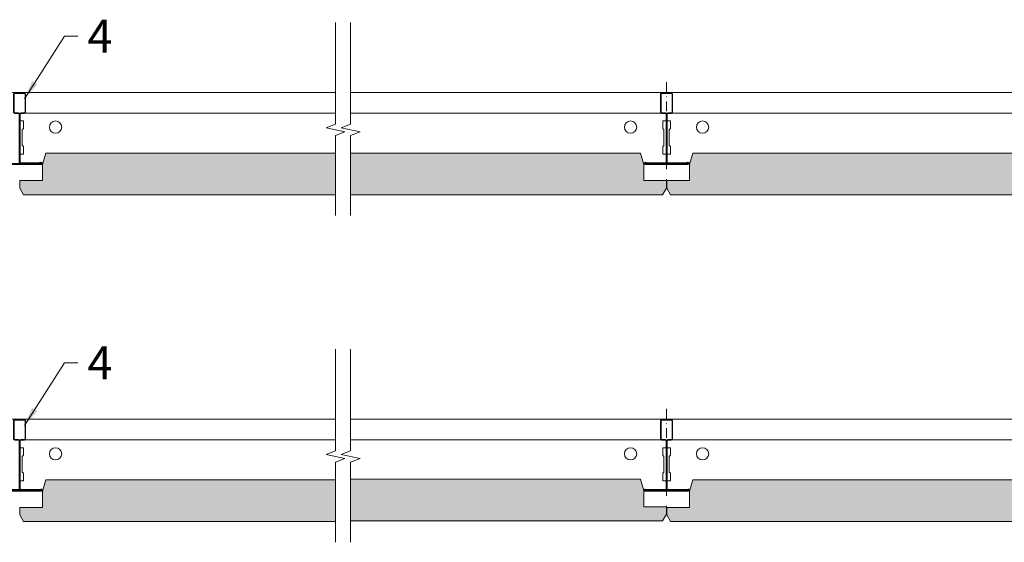
# Model space of a CAD drawing. Units: millimetres. Extents: x 856 to 2797, y -9035 to -8032.
# Drawn here: x 1663 to 2184, y -8501 to -8224 of the extents above; entities that cross this region are included whole.
import ezdxf

# ---------------------------------------------------------------- set-up
doc = ezdxf.new("R2010")
doc.units = ezdxf.units.MM
doc.linetypes.add('DASHDOT', pattern=[25.4, 12.7, -6.35, 0, -6.35])
doc.layers.get('0').update_dxf_attribs({"linetype": 'CONTINUOUS', "lineweight": 0})
for name, color, linetype, lineweight in [('RFN_01_DIMENSION', 7, 'CONTINUOUS', 13), ('RFN_02_TILES', 7, 'CONTINUOUS', 13), ('RFN_06_RFN_SYS_COMP', 1, 'CONTINUOUS', 13), ('RFN_07_2_OTHER_COMP', 9, 'CONTINUOUS', 9)]:
    doc.layers.add(name, color=color, linetype=linetype, lineweight=lineweight)
doc.layers.add('RFN_03_HATCH', color=7, linetype='CONTINUOUS', lineweight=9, true_color=0x186891)
doc.styles.add('3_5MM', font='romans.shx', dxfattribs={"height": 3.5})
doc.dimstyles.new('3_5MM', dxfattribs={"dimtxt": 3.5, "dimasz": 2, "dimexe": 1, "dimexo": 1, "dimgap": 1, "dimtad": 1, "dimdsep": 46, "dimtxsty": '3_5MM', "dimblk": 'ARCHTICK', "dimcen": 3, "dimclrd": 2, "dimclre": 2, "dimclrt": 1, "dimadec": 0, "dimazin": 0, "dimtfac": 1, "dimtmove": 0, "dimatfit": 3, "dimfxl": 1, "dimtolj": 1, "dimtzin": 0, "dimlwd": -1, "dimlwe": -1, "dimarcsym": 0})

# ---------------------------------------------------------------- blocks, each defined once
blk = doc.blocks.new('1800 long')
at = {"layer": 'RFN_06_RFN_SYS_COMP'}
for p, q in [((891.58, -120.89), (458.84, -120.89)), ((1360.65, -120.89), (899.58, -120.89)), ((727.43, -131.79), (891.58, -131.79)), ((899.58, -131.79), (1364.42, -131.79)), ((724.74, -135.94), (726.43, -135.94)), ((726.43, -139.94), (725.81, -140.57)), ((725.81, -140.57), (725.81, -148.82)), ((726.43, -135.94), (726.43, -139.94)), ((1064.73, -135.94), (1066.42, -135.94)), ((1064.73, -139.94), (1064.73, -135.94)), ((1065.35, -140.57), (1064.73, -139.94)), ((1065.35, -148.82), (1065.35, -140.57)), ((1067.03, -135.94), (1068.73, -135.94)), ((1068.73, -139.94), (1068.1, -140.57)), ((1068.1, -140.57), (1068.1, -148.82)), ((1068.73, -135.94), (1068.73, -139.94)), ((725.81, -148.82), (726.43, -149.44)), ((726.43, -149.44), (726.43, -153.44)), ((1064.73, -149.44), (1065.35, -148.82)), ((1064.73, -153.44), (1064.73, -149.44)), ((1068.1, -148.82), (1068.73, -149.44)), ((1068.73, -149.44), (1068.73, -153.44)), ((726.43, -153.44), (724.74, -153.44)), ((1066.42, -153.44), (1064.73, -153.44)), ((1068.73, -153.44), (1067.03, -153.44))]:
    blk.add_line(p, q, dxfattribs=at)
for points in [[(724.74, -157.99), (734.75, -157.99)], [(736.59, -158.79), (736.15, -158.79)], [(736.19, -157.99), (736.82, -157.99)], [(1054.34, -157.99), (1054.97, -157.99)], [(1055.02, -158.79), (1054.57, -158.79)], [(1056.42, -157.99), (1066.42, -157.99)], [(1067.03, -157.99), (1077.04, -157.99)], [(1078.89, -158.79), (1078.44, -158.79)], [(1078.49, -157.99), (1079.12, -157.99)]]:
    blk.add_lwpolyline(points, dxfattribs=at)
for centre in [(743.48, -139.19), (1047.68, -139.19), (1085.78, -139.19)]:
    blk.add_circle(centre, 3.25, dxfattribs=at)
blk = doc.blocks.new('1800 long 2')
at = {"layer": 'RFN_06_RFN_SYS_COMP'}
for p, q in [((1830.39, -7935.59), (1084, -7935.59)), ((2584.78, -7935.59), (1838.39, -7935.59)), ((1666.24, -7946.49), (1830.39, -7946.49)), ((1838.39, -7946.49), (2002.54, -7946.49)), ((2008.54, -7946.49), (2589.97, -7946.49)), ((1663.55, -7950.64), (1665.24, -7950.64)), ((1665.24, -7950.64), (1665.24, -7954.64)), ((2003.54, -7950.64), (2005.23, -7950.64)), ((2003.54, -7954.64), (2003.54, -7950.64)), ((2005.84, -7950.64), (2007.54, -7950.64)), ((2007.54, -7950.64), (2007.54, -7954.64)), ((1665.24, -7954.64), (1664.62, -7955.27)), ((1664.62, -7955.27), (1664.62, -7963.52)), ((2004.16, -7955.27), (2003.54, -7954.64)), ((2004.16, -7963.52), (2004.16, -7955.27)), ((2007.54, -7954.64), (2006.91, -7955.27)), ((2006.91, -7955.27), (2006.91, -7963.52)), ((1664.62, -7963.52), (1665.24, -7964.14)), ((1665.24, -7964.14), (1665.24, -7968.14)), ((2003.54, -7964.14), (2004.16, -7963.52)), ((2003.54, -7968.14), (2003.54, -7964.14)), ((2006.91, -7963.52), (2007.54, -7964.14)), ((2007.54, -7964.14), (2007.54, -7968.14)), ((1665.24, -7968.14), (1663.55, -7968.14)), ((2005.23, -7968.14), (2003.54, -7968.14)), ((2007.54, -7968.14), (2005.84, -7968.14))]:
    blk.add_line(p, q, dxfattribs=at)
for points in [[(1652.93, -7972.69), (1673.56, -7972.69)], [(1675.34, -7973.49), (1674.96, -7973.49)], [(1675.01, -7972.69), (1675.53, -7972.69)], [(1993.25, -7972.69), (1993.78, -7972.69)], [(1993.83, -7973.49), (1993.44, -7973.49)], [(1995.23, -7972.69), (2015.85, -7972.69)], [(2017.64, -7973.49), (2017.25, -7973.49)], [(2017.3, -7972.69), (2017.82, -7972.69)]]:
    blk.add_lwpolyline(points, dxfattribs=at)
for centre in [(1682.29, -7953.89), (1986.49, -7953.89), (2024.59, -7953.89)]:
    blk.add_circle(centre, 3.25, dxfattribs=at)
blk = doc.blocks.new('600 cross')
at = {"layer": 'RFN_06_RFN_SYS_COMP'}
for p, q in [((2975.9, 3745.71), (2970.7, 3745.71)), ((2970.7, 3745.41), (2975.9, 3745.41)), ((2970.1, 3745.11), (2970.1, 3735.41)), ((2970.4, 3735.41), (2970.4, 3745.11)), ((2976.2, 3745.11), (2976.2, 3735.41)), ((2976.5, 3735.41), (2976.5, 3745.11)), ((2972.69, 3735.11), (2970.7, 3735.11)), ((2975.9, 3735.11), (2973.9, 3735.11)), ((2976.2, 3735.47), (2976.46, 3735.2)), ((2970.7, 3734.81), (2972.69, 3734.81)), ((2972.99, 3734.51), (2972.99, 3708.61)), ((2973.29, 3708.61), (2973.29, 3734.51)), ((2973.3, 3734.51), (2973.29, 3734.51)), ((2973.3, 3734.51), (2973.3, 3708.61)), ((2973.6, 3708.61), (2973.6, 3734.51)), ((2973.9, 3734.81), (2975.9, 3734.81)), ((2964.2, 3708.51), (2962.09, 3708.95)), ((2984.51, 3708.95), (2982.4, 3708.51)), ((2961.97, 3708.65), (2961.97, 3708.76)), ((2961.97, 3708.31), (2961.97, 3708.01)), ((2972.69, 3708.31), (2961.97, 3708.31)), ((2984.62, 3708.01), (2961.97, 3708.01)), ((2961.97, 3708.01), (2972.69, 3708.01)), ((2961.97, 3707.81), (2984.62, 3707.81)), ((2962.05, 3708.75), (2964.15, 3708.31)), ((2964.15, 3708.31), (2964.2, 3708.51)), ((2984.62, 3708.31), (2973.9, 3708.31)), ((2973.9, 3708.01), (2984.62, 3708.01)), ((2982.4, 3708.51), (2982.44, 3708.31)), ((2982.44, 3708.31), (2984.55, 3708.75)), ((2984.62, 3708.65), (2984.62, 3708.76)), ((2984.62, 3708.01), (2984.62, 3708.31))]:
    blk.add_line(p, q, dxfattribs=at)
for centre, radius, start, end in [((2970.7, 3745.11), 0.6, 90, 180), ((2970.7, 3745.11), 0.3, 90, 180), ((2975.9, 3745.11), 0.6, 360, 90), ((2975.9, 3745.11), 0.3, 360, 90), ((2970.7, 3735.41), 0.6, 180, 270), ((2970.7, 3735.41), 0.3, 180, 270), ((2972.69, 3734.51), 0.6, 0, 90), ((2973.9, 3734.51), 0.6, 90, 180), ((2975.9, 3735.41), 0.3, 270, 0), ((2975.9, 3735.41), 0.6, 270, 0), ((2972.69, 3734.51), 0.3, 0, 90), ((2973.9, 3734.51), 0.3, 90, 180), ((2961.97, 3708.39), 0.575, 78.1336, 270), ((2984.62, 3708.39), 0.575, 270, 101.8664), ((2961.97, 3708.39), 0.375, 78.1336, 270), ((2961.97, 3708.73), 0.375, 207.0554, 270), ((2972.69, 3708.61), 0.6, 270, 0), ((2972.69, 3708.61), 0.3, 270, 0), ((2973.9, 3708.61), 0.6, 180, 270), ((2973.9, 3708.61), 0.3, 180, 270), ((2984.62, 3708.39), 0.375, 270, 101.8664)]:
    blk.add_arc(centre, radius, start, end, dxfattribs=at)
for points in [[(2961.97, 3708.31), (2961.97, 3708.32), (2961.97, 3708.33), (2961.97, 3708.44), (2961.97, 3708.57), (2961.97, 3708.65)], [(2984.62, 3708.31), (2984.62, 3708.32), (2984.62, 3708.33), (2984.62, 3708.44), (2984.62, 3708.57), (2984.62, 3708.65)]]:
    blk.add_open_spline(points, degree=3, knots=[0, 0, 0, 0, 0.28041, 0.56097, 1, 1, 1, 1], dxfattribs=at)
blk = doc.blocks.new('_ArchTick')
at = {"color": 0, "linetype": 'ByBlock', "const_width": 0.15}
blk.add_lwpolyline([(-0.5, -0.5), (0.5, 0.5)], dxfattribs=at)

msp = doc.modelspace()

# ---------------------------------------------------------------- hatches: boundary and pattern name
at = {"layer": 'RFN_03_HATCH'}
h = msp.add_hatch(color=256, dxfattribs=at)
h.paths.add_polyline_path([(1838.39, -8294.86), (1838.39, -8316.86), (2003.44, -8316.86), (2005.44, -8313.36), (2005.44, -8309.36), (1993.44, -8309.36), (1993.44, -8300.86), (1991.72, -8294.86)])
h.paths.add_polyline_path([(1830.39, -8316.86), (1830.39, -8294.86), (1677.06, -8294.86), (1675.34, -8300.86), (1675.34, -8309.36), (1663.34, -8309.36), (1663.34, -8313.36), (1665.34, -8316.86)])
for points in [[(2019.36, -8294.86), (2017.64, -8300.86), (2017.64, -8309.36), (2005.64, -8309.36), (2005.64, -8313.36), (2007.64, -8316.86), (2603.44, -8316.86), (2605.44, -8313.36), (2605.44, -8309.36), (2593.44, -8309.36), (2593.44, -8300.86), (2591.72, -8294.86)], [(2019.36, -8467.69), (2017.64, -8473.69), (2017.64, -8482.19), (2005.64, -8482.19), (2005.64, -8486.19), (2007.64, -8489.69), (2603.44, -8489.69), (2605.44, -8486.19), (2605.44, -8482.19), (2593.44, -8482.19), (2593.44, -8473.69), (2591.72, -8467.69)]]:
    msp.add_hatch(color=256, dxfattribs=at).paths.add_polyline_path(points)
h = msp.add_hatch(color=256, dxfattribs=at)
h.paths.add_polyline_path([(2003.44, -8489.69), (2005.44, -8486.19), (2005.44, -8482.19), (1993.44, -8482.19), (1993.44, -8473.69), (1991.72, -8467.69), (1838.39, -8467.69), (1838.39, -8489.69)])
h.paths.add_polyline_path([(1677.06, -8467.69), (1675.34, -8473.69), (1675.34, -8482.19), (1663.34, -8482.19), (1663.34, -8486.19), (1665.34, -8489.69), (1830.39, -8489.69), (1830.39, -8467.69)])

# ---------------------------------------------------------------- linework, layer by layer
at = {"layer": 'RFN_02_TILES'}
for points in [[(1830.39, -8316.86), (1665.34, -8316.86), (1663.34, -8313.36), (1663.34, -8309.36), (1675.34, -8309.36), (1675.34, -8300.86), (1677.06, -8294.86), (1830.39, -8294.86)], [(1838.39, -8316.86), (2003.44, -8316.86), (2005.44, -8313.36), (2005.44, -8309.36), (1993.44, -8309.36), (1993.44, -8300.86), (1991.72, -8294.86), (1838.39, -8294.86)], [(1830.39, -8489.69), (1665.34, -8489.69), (1663.34, -8486.19), (1663.34, -8482.19), (1675.34, -8482.19), (1675.34, -8473.69), (1677.06, -8467.69), (1830.39, -8467.69)], [(1838.39, -8489.34), (2003.44, -8489.34), (2005.44, -8485.84), (2005.44, -8481.84), (1993.44, -8481.84), (1993.44, -8473.34), (1991.72, -8467.34), (1838.39, -8467.34)]]:
    msp.add_lwpolyline(points, dxfattribs=at)
for points in [[(2591.72, -8294.86), (2019.36, -8294.86), (2017.64, -8300.86), (2017.64, -8309.36), (2005.64, -8309.36), (2005.64, -8313.36), (2007.64, -8316.86), (2603.44, -8316.86), (2605.44, -8313.36), (2605.44, -8309.36), (2593.44, -8309.36), (2593.44, -8300.86)], [(2591.72, -8467.69), (2019.36, -8467.69), (2017.64, -8473.69), (2017.64, -8482.19), (2005.64, -8482.19), (2005.64, -8486.19), (2007.64, -8489.69), (2603.44, -8489.69), (2605.44, -8486.19), (2605.44, -8482.19), (2593.44, -8482.19), (2593.44, -8473.69)]]:
    msp.add_lwpolyline(points, close=True, dxfattribs=at)
at = {"layer": 'RFN_06_RFN_SYS_COMP', "linetype": 'DASHDOT', "ltscale": 0.4}
for p, q in [((2005.54, -8257.22), (2005.54, -8309.61)), ((2005.54, -8430.06), (2005.54, -8482.45))]:
    msp.add_line(p, q, dxfattribs=at)
at = {"layer": 'RFN_07_2_OTHER_COMP'}
for points in [[(1830.39, -8225.65), (1830.39, -8279.47), (1825.39, -8281.47), (1835.39, -8283.47), (1830.39, -8285.47), (1830.39, -8327.85)], [(1838.39, -8225.65), (1838.39, -8279.47), (1833.39, -8281.47), (1843.39, -8283.47), (1838.39, -8285.47), (1838.39, -8327.85)], [(1830.39, -8398.49), (1830.39, -8452.31), (1825.39, -8454.31), (1835.39, -8456.31), (1830.39, -8458.31), (1830.39, -8500.68)], [(1838.39, -8398.49), (1838.39, -8452.31), (1833.39, -8454.31), (1843.39, -8456.31), (1838.39, -8458.31), (1838.39, -8500.68)]]:
    msp.add_lwpolyline(points, dxfattribs=at)

# ---------------------------------------------------------------- block references
at = {"layer": 'RFN_06_RFN_SYS_COMP'}
for name, p in [('1800 long', (938.81, -8141.87)), ('600 cross', (-1310.05, -12008.62)), ('600 cross', (-967.76, -12008.62)), ('1800 long 2', (0, -500)), ('600 cross', (-1310.05, -12181.45)), ('600 cross', (-967.76, -12181.45))]:
    msp.add_blockref(name, p, dxfattribs=at)

# ---------------------------------------------------------------- texts
at = {"layer": 'RFN_01_DIMENSION', "char_height": 17.5, "attachment_point": 1, "style": '3_5MM'}
for insert in [(1699.07, -8224.22), (1699.07, -8397.05)]:
    msp.add_mtext('4', dxfattribs=dict(at, insert=insert))

# ---------------------------------------------------------------- leaders
at = {"layer": 'RFN_01_DIMENSION', "annotation_type": 0, "has_hookline": 1, "hookline_direction": 0, "text_width": 12.5}
for points in [[(1665.87, -8266.02), (1686.92, -8232.97), (1694.07, -8232.97)], [(1665.87, -8438.85), (1686.92, -8405.8), (1694.07, -8405.8)]]:
    msp.add_leader(points, dimstyle='3_5MM', override={"dimscale": 5, "dimtad": 0, "dimclrd": 256}, dxfattribs=at)

doc.saveas('drawing.dxf')
